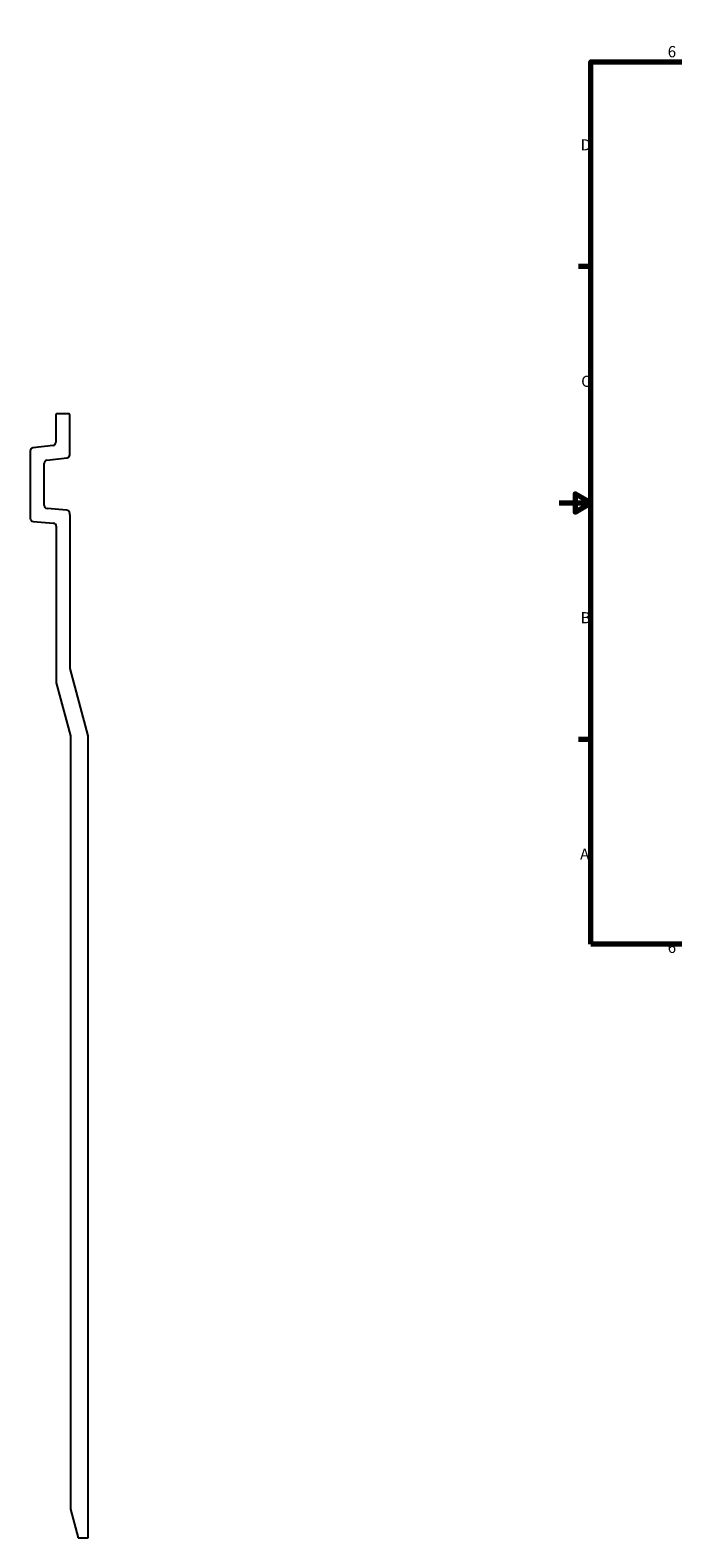
# Model space of a CAD drawing. Units: millimetres. Extents: x -830 to 2100, y -883 to 1485.
# Drawn here: x -830 to 178, y -883 to 1485 of the extents above; entities that cross this region are included whole.
import ezdxf

# ---------------------------------------------------------------- set-up
doc = ezdxf.new("R2010")
doc.units = ezdxf.units.MM
doc.header["$LTSCALE"] = 5
doc.layers.add('Rahmen (ISO)', color=7, linetype='Continuous', lineweight=70)
doc.styles.add('Notiztext (DIN)', font='isocpeur.ttf')

# ---------------------------------------------------------------- blocks, each defined once
blk = doc.blocks.new('Ränder Vorgaberahmen')
at = {"layer": 'Rahmen (ISO)'}
for p, q in [((70, 287), (70, 290.9)), ((140, 287), (140, 290.9)), ((280, 287), (280, 290.9)), ((350, 287), (350, 290.9)), ((10, 222.75), (6.1, 222.75)), ((410, 222.75), (413.9, 222.75)), ((10, 74.25), (6.1, 74.25)), ((410, 74.25), (413.9, 74.25)), ((70, 10), (70, 6.1)), ((140, 10), (140, 6.1)), ((280, 10), (280, 6.1)), ((350, 10), (350, 6.1))]:
    blk.add_line(p, q, dxfattribs=at)
at = {"layer": 'Rahmen (ISO)', "flags": 128}
for points in [[(210, 297), (210, 287), (207.11, 292), (212.89, 292), (210, 287)], [(10, 10), (10, 287), (410, 287), (410, 10), (10, 10)], [(0, 148.5), (10, 148.5), (5, 151.39), (5, 145.61), (10, 148.5)], [(420, 148.5), (410, 148.5), (415, 151.39), (415, 145.61), (410, 148.5)], [(210, 0), (210, 10), (207.11, 5), (212.89, 5), (210, 10)]]:
    blk.add_lwpolyline(points, dxfattribs=at)
at = {"layer": 'Rahmen (ISO)', "char_height": 3.5, "attachment_point": 7, "style": 'Notiztext (DIN)'}
for s, insert in [('6', (34.08, 287.4)), ('5', (104.08, 287.4)), ('4', (173.9, 287.4)), ('3', (244.08, 287.4)), ('2', (314.08, 287.4)), ('1', (384.42, 287.4)), ('D', (6.75, 258.13)), ('D', (411.05, 258.13)), ('C', (6.93, 183.88)), ('C', (411.23, 183.88)), ('B', (6.75, 109.63)), ('B', (411.05, 109.63)), ('A', (6.58, 35.38)), ('A', (410.88, 35.38)), ('6', (34.08, 6.1)), ('5', (104.08, 6.1)), ('4', (173.9, 6.1)), ('3', (244.08, 6.1)), ('2', (314.08, 6.1)), ('1', (384.42, 6.1))]:
    blk.add_mtext(s, dxfattribs=dict(at, insert=insert))

msp = doc.modelspace()

# ---------------------------------------------------------------- linework, layer by layer
for p, q in [((-789.75, 880), (-789.75, 837.859)), ((-770.25, 882.5), (-787.25, 882.5)), ((-767.75, 818.395), (-767.75, 880)), ((-794.141, 832.896), (-825.609, 829.032)), ((-830, 824.069), (-830, 718.683)), ((-803.609, 809.568), (-772.141, 813.432)), ((-808, 738.842), (-808, 804.605)), ((-825.436, 713.702), (-793.564, 710.914)), ((-772.314, 731.139), (-803.436, 733.861)), ((-767.75, 723.658), (-767.75, 726.158)), ((-767, 723.658), (-767.75, 723.658)), ((-767, 482.5), (-767, 723.658)), ((-789, 705.933), (-789, 460.108)), ((-738.75, 377.07), (-767, 482.5)), ((-789, 460.108), (-766.75, 377.07)), ((-766.75, 377.07), (-766.75, -837.5)), ((-738.75, -882.5), (-738.75, 377.07)), ((-766.75, -837.5), (-754.692, -882.5)), ((-754.692, -882.5), (-738.75, -882.5))]:
    msp.add_line(p, q)
for centre, major_axis, start_param, end_param in [((-787.25, 880), (0, 2.5), 0, 1.57079633), ((-770.25, 880), (2.5, 0), 0, 1.57079633), ((-825, 824.069), (-0.609, 4.963), 0, 1.44862328), ((-794.75, 837.859), (5, 0), 4.83456203, 6.28318531), ((-803, 804.605), (-5, 0), 4.83456203, 6.28318531), ((-772.75, 818.395), (0.609, -4.963), 0, 1.44862328), ((-803, 738.842), (-0.436, -4.981), 4.79965544, 6.28318531), ((-825, 718.683), (-5, 0), 0, 1.48352986), ((-794, 705.933), (0.436, 4.981), 4.79965544, 6.28318531), ((-772.75, 726.158), (5, 0), 0, 1.48352986)]:
    msp.add_ellipse(centre, major_axis=major_axis, ratio=1, start_param=start_param, end_param=end_param)

# ---------------------------------------------------------------- block references
at = {"xscale": 5, "yscale": 5, "zscale": 5}
msp.add_blockref('Ränder Vorgaberahmen', (0, 0), dxfattribs=at)

doc.saveas('drawing.dxf')
